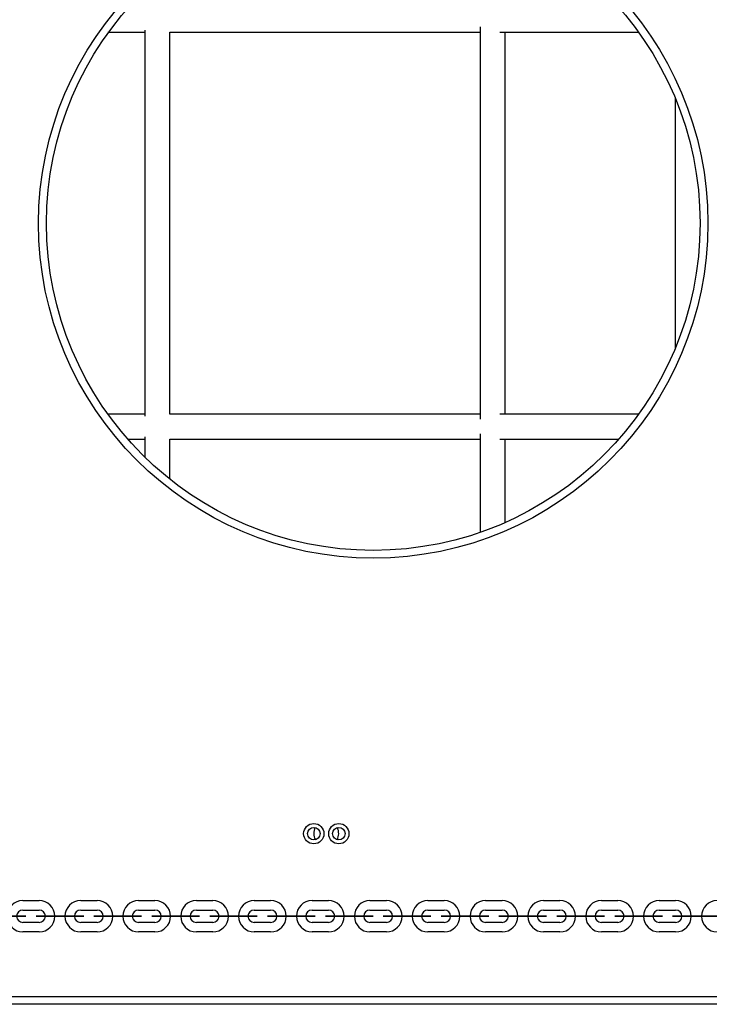
# Model space of a CAD drawing. Units: inches. Extents: x 62 to 237, y -7 to 217.
# Drawn here: x 161 to 165, y 41 to 46 of the extents above; entities that cross this region are included whole.
import ezdxf

# ---------------------------------------------------------------- set-up
doc = ezdxf.new("R2010")
doc.units = ezdxf.units.IN
doc.header["$MEASUREMENT"] = 0
doc.layers.add('Ebene 1', color=7, linetype='Continuous')

# ---------------------------------------------------------------- blocks, each defined once
blk = doc.blocks.new('block 2')
at = {"layer": 'Ebene 1', "color": 179, "lineweight": 25, "true_color": 0x1a171b}
for points in [[(161.8316, 46.3569), (161.8316, 44.3828)], [(163.5476, 46.3724), (163.5476, 44.3673)], [(161.6432, 46.3458), (161.7379, 46.3458), (161.8316, 46.3458)], [(161.9598, 46.3458), (162.8156, 46.3458), (163.5476, 46.3458)], [(161.9601, 44.3938), (161.9601, 46.3458)], [(163.6489, 46.3458), (164.0365, 46.3458), (164.3576, 46.3458)], [(163.6755, 44.3938), (163.6755, 46.3458)], [(164.5453, 46.0093), (164.5453, 44.7297)], [(161.8316, 44.3938), (161.7379, 44.3938), (161.6428, 44.3938)], [(163.5476, 44.3938), (162.8156, 44.3938), (161.9598, 44.3938)], [(164.3583, 44.3938), (164.0368, 44.3938), (163.6489, 44.3938)], [(163.5476, 44.2926), (163.5476, 43.7896)], [(161.7441, 44.266), (161.7882, 44.266), (161.8316, 44.266)], [(161.8316, 44.2771), (161.8316, 44.1737)], [(161.9598, 44.266), (162.8156, 44.266), (163.5476, 44.266)], [(161.9601, 44.0607), (161.9601, 44.266)], [(163.6489, 44.266), (163.9752, 44.266), (164.2566, 44.266)], [(163.6755, 43.8399), (163.6755, 44.266)], [(161.2077, 41.9072), (161.2918, 41.9072)], [(161.504, 41.9072), (161.5881, 41.9072)], [(161.7999, 41.9072), (161.8837, 41.9072)], [(162.0959, 41.9072), (162.1799, 41.9072)], [(162.3918, 41.9072), (162.4759, 41.9072)], [(162.6877, 41.9072), (162.7718, 41.9072)], [(162.984, 41.9072), (163.0681, 41.9072)], [(163.28, 41.9072), (163.364, 41.9072)], [(163.5759, 41.9072), (163.66, 41.9072)], [(163.8718, 41.9072), (163.9562, 41.9072)], [(164.1681, 41.9072), (164.2522, 41.9072)], [(164.464, 41.9072), (164.5478, 41.9072)], [(161.2077, 41.8593), (161.2918, 41.8593)], [(161.3238, 41.8272), (161.3242, 41.8272), (161.3235, 41.8272), (161.3238, 41.8272), (161.3238, 41.8272)], [(161.4399, 41.8272), (161.3559, 41.8272)], [(161.4399, 41.8272), (161.3559, 41.8272)], [(161.3559, 41.8272), (161.4399, 41.8272)], [(161.3559, 41.8272), (161.4399, 41.8272)], [(161.472, 41.8272), (161.4723, 41.8272), (161.4713, 41.8272), (161.472, 41.8272), (161.472, 41.8272)], [(161.504, 41.8593), (161.5881, 41.8593)], [(161.6198, 41.8272), (161.6201, 41.8272), (161.6194, 41.8272), (161.6198, 41.8272), (161.6198, 41.8272)], [(161.7359, 41.8272), (161.6518, 41.8272)], [(161.6518, 41.8272), (161.7359, 41.8272)], [(161.6518, 41.8272), (161.7359, 41.8272)], [(161.7359, 41.8272), (161.6518, 41.8272)], [(161.7999, 41.8593), (161.8837, 41.8593)], [(162.0318, 41.8272), (161.9477, 41.8272)], [(162.0318, 41.8272), (161.9477, 41.8272)], [(161.9477, 41.8272), (162.0318, 41.8272)], [(161.9477, 41.8272), (162.0318, 41.8272)], [(162.0638, 41.8272), (162.0642, 41.8272), (162.0635, 41.8272), (162.0638, 41.8272), (162.0638, 41.8272)], [(162.0959, 41.8593), (162.1799, 41.8593)], [(162.212, 41.8272), (162.2123, 41.8272), (162.2113, 41.8272), (162.212, 41.8272), (162.212, 41.8272)], [(162.3281, 41.8272), (162.244, 41.8272)], [(162.244, 41.8272), (162.3281, 41.8272)], [(162.244, 41.8272), (162.3281, 41.8272)], [(162.3281, 41.8272), (162.244, 41.8272)], [(162.3598, 41.8272), (162.3601, 41.8272), (162.3594, 41.8272), (162.3598, 41.8272), (162.3598, 41.8272)], [(162.3918, 41.8593), (162.4759, 41.8593)], [(162.5399, 41.8272), (162.6237, 41.8272)], [(162.5399, 41.8272), (162.6237, 41.8272)], [(162.6237, 41.8272), (162.5399, 41.8272)], [(162.6237, 41.8272), (162.5399, 41.8272)], [(162.6877, 41.8593), (162.7718, 41.8593)], [(162.8042, 41.8272), (162.8045, 41.8272), (162.8038, 41.8272), (162.8042, 41.8272), (162.8042, 41.8272)], [(162.8359, 41.8272), (162.9199, 41.8272)], [(162.8359, 41.8272), (162.9199, 41.8272)], [(162.9199, 41.8272), (162.8359, 41.8272)], [(162.9199, 41.8272), (162.8359, 41.8272)], [(162.952, 41.8272), (162.9523, 41.8272), (162.9516, 41.8272), (162.952, 41.8272), (162.952, 41.8272)], [(162.984, 41.8593), (163.0681, 41.8593)], [(163.1001, 41.8272), (163.1005, 41.8272), (163.0994, 41.8272), (163.1001, 41.8272), (163.1001, 41.8272)], [(163.1318, 41.8272), (163.2162, 41.8272)], [(163.1318, 41.8272), (163.2162, 41.8272)], [(163.2162, 41.8272), (163.1318, 41.8272)], [(163.2162, 41.8272), (163.1318, 41.8272)], [(163.2479, 41.8272), (163.2483, 41.8272), (163.2476, 41.8272), (163.2479, 41.8272), (163.2479, 41.8272)], [(163.28, 41.8593), (163.364, 41.8593)], [(163.3961, 41.8272), (163.3964, 41.8272), (163.3957, 41.8272), (163.3961, 41.8272), (163.3961, 41.8272)], [(163.5122, 41.8272), (163.4281, 41.8272)], [(163.4281, 41.8272), (163.5122, 41.8272)], [(163.4281, 41.8272), (163.5122, 41.8272)], [(163.5122, 41.8272), (163.4281, 41.8272)], [(163.5442, 41.8272), (163.5445, 41.8272), (163.5439, 41.8272), (163.5442, 41.8272), (163.5442, 41.8272)], [(163.5759, 41.8593), (163.66, 41.8593)], [(163.692, 41.8272), (163.6923, 41.8272), (163.6916, 41.8272), (163.692, 41.8272), (163.692, 41.8272)], [(163.8081, 41.8272), (163.724, 41.8272)], [(163.724, 41.8272), (163.8081, 41.8272)], [(163.724, 41.8272), (163.8081, 41.8272)], [(163.8081, 41.8272), (163.724, 41.8272)], [(163.8401, 41.8272), (163.8405, 41.8272), (163.8394, 41.8272), (163.8401, 41.8272), (163.8401, 41.8272)], [(163.8718, 41.8593), (163.9562, 41.8593)], [(163.9879, 41.8272), (163.9883, 41.8272), (163.9876, 41.8272), (163.9879, 41.8272), (163.9879, 41.8272)], [(164.02, 41.8272), (164.104, 41.8272)], [(164.02, 41.8272), (164.104, 41.8272)], [(164.104, 41.8272), (164.02, 41.8272)], [(164.104, 41.8272), (164.02, 41.8272)], [(164.1361, 41.8272), (164.1364, 41.8272), (164.1357, 41.8272), (164.1361, 41.8272), (164.1361, 41.8272)], [(164.1681, 41.8593), (164.2522, 41.8593)], [(164.4, 41.8272), (164.3159, 41.8272)], [(164.3159, 41.8272), (164.4, 41.8272)], [(164.3159, 41.8272), (164.4, 41.8272)], [(164.4, 41.8272), (164.3159, 41.8272)], [(164.432, 41.8272), (164.4323, 41.8272), (164.4317, 41.8272), (164.432, 41.8272), (164.432, 41.8272)], [(164.464, 41.8593), (164.5478, 41.8593)], [(164.5801, 41.8272), (164.5805, 41.8272), (164.5798, 41.8272), (164.5801, 41.8272), (164.5801, 41.8272)], [(164.6118, 41.8272), (164.6962, 41.8272)], [(164.6962, 41.8272), (164.6118, 41.8272)], [(164.6962, 41.8272), (164.6118, 41.8272)], [(164.6118, 41.8272), (164.6962, 41.8272)], [(161.2918, 41.7956), (161.2077, 41.7956)], [(161.5881, 41.7956), (161.504, 41.7956)], [(161.8837, 41.7956), (161.7999, 41.7956)], [(162.1799, 41.7956), (162.0959, 41.7956)], [(162.4759, 41.7956), (162.3918, 41.7956)], [(162.7718, 41.7956), (162.6877, 41.7956)], [(163.0681, 41.7956), (162.984, 41.7956)], [(163.364, 41.7956), (163.28, 41.7956)], [(163.66, 41.7956), (163.5759, 41.7956)], [(163.9562, 41.7956), (163.8718, 41.7956)], [(164.2522, 41.7956), (164.1681, 41.7956)], [(164.5478, 41.7956), (164.464, 41.7956)], [(161.2918, 41.7473), (161.2077, 41.7473)], [(161.5881, 41.7473), (161.504, 41.7473)], [(161.8837, 41.7473), (161.7999, 41.7473)], [(162.1799, 41.7473), (162.0959, 41.7473)], [(162.4759, 41.7473), (162.3918, 41.7473)], [(162.7718, 41.7473), (162.6877, 41.7473)], [(163.0681, 41.7473), (162.984, 41.7473)], [(163.364, 41.7473), (163.28, 41.7473)], [(163.66, 41.7473), (163.5759, 41.7473)], [(163.9562, 41.7473), (163.8718, 41.7473)], [(164.2522, 41.7473), (164.1681, 41.7473)], [(164.5478, 41.7473), (164.464, 41.7473)], [(158.5585, 41.4176), (165.9127, 41.4176)], [(165.9127, 41.3773), (158.5361, 41.3773)]]:
    blk.add_lwpolyline(points, dxfattribs=at)
for points, knots in [([(161.2883, 45.3695), (161.2883, 44.4249), (162.0559, 43.6576), (163.0006, 43.6576), (163.9455, 43.6576), (164.7128, 44.4249), (164.7128, 45.3695), (164.7128, 46.3141), (163.9455, 47.0814), (163.0006, 47.0814), (162.0614, 47.0814), (161.2883, 46.3086), (161.2883, 45.3695), (161.2883, 45.3695), (161.2883, 45.3695), (161.2883, 45.3695)], [0, 0, 0, 0, 1, 1, 1, 2, 2, 2, 3, 3, 3, 4, 4, 4, 5, 5, 5, 5]), ([(161.3287, 45.3695), (161.3287, 44.4469), (162.078, 43.6972), (163.0006, 43.6972), (163.9232, 43.6972), (164.6728, 44.4469), (164.6728, 45.3695), (164.6728, 46.2921), (163.9232, 47.0414), (163.0006, 47.0414), (162.0831, 47.0414), (161.3287, 46.2869), (161.3287, 45.3695), (161.3287, 45.3695), (161.3287, 45.3695), (161.3287, 45.3695)], [0, 0, 0, 0, 1, 1, 1, 2, 2, 2, 3, 3, 3, 4, 4, 4, 5, 5, 5, 5]), ([(162.6447, 42.2496), (162.6447, 42.2207), (162.6681, 42.1976), (162.6964, 42.1976), (162.7253, 42.1976), (162.7487, 42.2207), (162.7487, 42.2496), (162.7487, 42.2779), (162.7253, 42.3013), (162.6964, 42.3013), (162.6681, 42.3013), (162.6447, 42.2779), (162.6447, 42.2496), (162.6447, 42.2496), (162.6447, 42.2496), (162.6447, 42.2496)], [0, 0, 0, 0, 1, 1, 1, 2, 2, 2, 3, 3, 3, 4, 4, 4, 5, 5, 5, 5]), ([(162.6647, 42.2496), (162.6647, 42.2317), (162.6791, 42.2172), (162.6964, 42.2172), (162.7143, 42.2172), (162.7287, 42.2317), (162.7287, 42.2496), (162.7287, 42.2672), (162.7143, 42.2813), (162.6964, 42.2813), (162.6791, 42.2813), (162.6647, 42.2672), (162.6647, 42.2496), (162.6647, 42.2496), (162.6647, 42.2496), (162.6647, 42.2496)], [0, 0, 0, 0, 1, 1, 1, 2, 2, 2, 3, 3, 3, 4, 4, 4, 5, 5, 5, 5]), ([(162.7728, 42.2496), (162.7728, 42.2207), (162.7959, 42.1976), (162.8245, 42.1976), (162.8535, 42.1976), (162.8765, 42.2207), (162.8765, 42.2496), (162.8765, 42.2779), (162.8535, 42.3013), (162.8245, 42.3013), (162.7959, 42.3013), (162.7728, 42.2779), (162.7728, 42.2496), (162.7728, 42.2496), (162.7728, 42.2496), (162.7728, 42.2496)], [0, 0, 0, 0, 1, 1, 1, 2, 2, 2, 3, 3, 3, 4, 4, 4, 5, 5, 5, 5]), ([(162.7925, 42.2496), (162.7925, 42.2317), (162.8069, 42.2172), (162.8245, 42.2172), (162.8421, 42.2172), (162.8566, 42.2317), (162.8566, 42.2496), (162.8566, 42.2672), (162.8421, 42.2813), (162.8245, 42.2813), (162.8073, 42.2813), (162.7925, 42.2672), (162.7925, 42.2496), (162.7925, 42.2496), (162.7925, 42.2496), (162.7925, 42.2496)], [0, 0, 0, 0, 1, 1, 1, 2, 2, 2, 3, 3, 3, 4, 4, 4, 5, 5, 5, 5]), ([(161.2077, 41.9072), (161.1636, 41.9072), (161.1281, 41.8713), (161.1281, 41.8272), (161.1281, 41.7835), (161.164, 41.7473), (161.2077, 41.7473)], [0, 0, 0, 0, 1, 1, 1, 2, 2, 2, 2]), ([(161.2918, 41.7473), (161.3359, 41.7473), (161.3717, 41.7832), (161.3717, 41.8272), (161.3717, 41.8713), (161.3355, 41.9072), (161.2918, 41.9072)], [0, 0, 0, 0, 1, 1, 1, 2, 2, 2, 2]), ([(161.504, 41.9072), (161.4599, 41.9072), (161.4237, 41.8713), (161.4237, 41.8272), (161.4237, 41.7835), (161.4599, 41.7473), (161.504, 41.7473)], [0, 0, 0, 0, 1, 1, 1, 2, 2, 2, 2]), ([(161.5881, 41.7473), (161.6318, 41.7473), (161.6677, 41.7832), (161.6677, 41.8272), (161.6677, 41.8713), (161.6318, 41.9072), (161.5881, 41.9072)], [0, 0, 0, 0, 1, 1, 1, 2, 2, 2, 2]), ([(161.7999, 41.9072), (161.7558, 41.9072), (161.7197, 41.8713), (161.7197, 41.8272), (161.7197, 41.7835), (161.7558, 41.7473), (161.7999, 41.7473)], [0, 0, 0, 0, 1, 1, 1, 2, 2, 2, 2]), ([(161.8837, 41.7473), (161.9281, 41.7473), (161.9639, 41.7832), (161.9639, 41.8272), (161.9639, 41.8713), (161.9278, 41.9072), (161.8837, 41.9072)], [0, 0, 0, 0, 1, 1, 1, 2, 2, 2, 2]), ([(162.0959, 41.9072), (162.0518, 41.9072), (162.0156, 41.8713), (162.0156, 41.8272), (162.0156, 41.7835), (162.0521, 41.7473), (162.0959, 41.7473)], [0, 0, 0, 0, 1, 1, 1, 2, 2, 2, 2]), ([(162.1799, 41.7473), (162.224, 41.7473), (162.2599, 41.7832), (162.2599, 41.8272), (162.2599, 41.8713), (162.2237, 41.9072), (162.1799, 41.9072)], [0, 0, 0, 0, 1, 1, 1, 2, 2, 2, 2]), ([(162.3918, 41.9072), (162.3477, 41.9072), (162.3119, 41.8713), (162.3119, 41.8272), (162.3119, 41.7835), (162.3481, 41.7473), (162.3918, 41.7473)], [0, 0, 0, 0, 1, 1, 1, 2, 2, 2, 2]), ([(162.4759, 41.7473), (162.52, 41.7473), (162.5558, 41.7832), (162.5558, 41.8272), (162.5558, 41.8713), (162.52, 41.9072), (162.4759, 41.9072)], [0, 0, 0, 0, 1, 1, 1, 2, 2, 2, 2]), ([(162.6877, 41.9072), (162.6436, 41.9072), (162.6078, 41.8713), (162.6078, 41.8272), (162.6078, 41.7835), (162.644, 41.7473), (162.6877, 41.7473)], [0, 0, 0, 0, 1, 1, 1, 2, 2, 2, 2]), ([(162.7718, 41.7473), (162.8159, 41.7473), (162.8517, 41.7832), (162.8517, 41.8272), (162.8517, 41.8713), (162.8156, 41.9072), (162.7718, 41.9072)], [0, 0, 0, 0, 1, 1, 1, 2, 2, 2, 2]), ([(162.984, 41.9072), (162.9399, 41.9072), (162.9041, 41.8713), (162.9041, 41.8272), (162.9041, 41.7835), (162.9399, 41.7473), (162.984, 41.7473)], [0, 0, 0, 0, 1, 1, 1, 2, 2, 2, 2]), ([(163.0681, 41.7473), (163.1122, 41.7473), (163.148, 41.7832), (163.148, 41.8272), (163.148, 41.8713), (163.1118, 41.9072), (163.0681, 41.9072)], [0, 0, 0, 0, 1, 1, 1, 2, 2, 2, 2]), ([(163.28, 41.9072), (163.2359, 41.9072), (163.2, 41.8713), (163.2, 41.8272), (163.2, 41.7835), (163.2362, 41.7473), (163.28, 41.7473)], [0, 0, 0, 0, 1, 1, 1, 2, 2, 2, 2]), ([(163.364, 41.7473), (163.4081, 41.7473), (163.4439, 41.7832), (163.4439, 41.8272), (163.4439, 41.8713), (163.4081, 41.9072), (163.364, 41.9072)], [0, 0, 0, 0, 1, 1, 1, 2, 2, 2, 2]), ([(163.5759, 41.9072), (163.5318, 41.9072), (163.496, 41.8713), (163.496, 41.8272), (163.496, 41.7835), (163.5321, 41.7473), (163.5759, 41.7473)], [0, 0, 0, 0, 1, 1, 1, 2, 2, 2, 2]), ([(163.66, 41.7473), (163.704, 41.7473), (163.7399, 41.7832), (163.7399, 41.8272), (163.7399, 41.8713), (163.7037, 41.9072), (163.66, 41.9072)], [0, 0, 0, 0, 1, 1, 1, 2, 2, 2, 2]), ([(163.8718, 41.9072), (163.8281, 41.9072), (163.7922, 41.8713), (163.7922, 41.8272), (163.7922, 41.7835), (163.8284, 41.7473), (163.8718, 41.7473)], [0, 0, 0, 0, 1, 1, 1, 2, 2, 2, 2]), ([(163.9562, 41.7473), (164, 41.7473), (164.0358, 41.7832), (164.0358, 41.8272), (164.0358, 41.8713), (163.9996, 41.9072), (163.9562, 41.9072)], [0, 0, 0, 0, 1, 1, 1, 2, 2, 2, 2]), ([(164.1681, 41.9072), (164.124, 41.9072), (164.0878, 41.8713), (164.0878, 41.8272), (164.0878, 41.7835), (164.124, 41.7473), (164.1681, 41.7473)], [0, 0, 0, 0, 1, 1, 1, 2, 2, 2, 2]), ([(164.2522, 41.7473), (164.2963, 41.7473), (164.3321, 41.7832), (164.3321, 41.8272), (164.3321, 41.8713), (164.2959, 41.9072), (164.2522, 41.9072)], [0, 0, 0, 0, 1, 1, 1, 2, 2, 2, 2]), ([(164.464, 41.9072), (164.4199, 41.9072), (164.3841, 41.8713), (164.3841, 41.8272), (164.3841, 41.7835), (164.4199, 41.7473), (164.464, 41.7473)], [0, 0, 0, 0, 1, 1, 1, 2, 2, 2, 2]), ([(164.5478, 41.7473), (164.5922, 41.7473), (164.628, 41.7832), (164.628, 41.8272), (164.628, 41.8713), (164.5918, 41.9072), (164.5478, 41.9072)], [0, 0, 0, 0, 1, 1, 1, 2, 2, 2, 2]), ([(164.76, 41.9072), (164.7159, 41.9072), (164.68, 41.8713), (164.68, 41.8272), (164.68, 41.7835), (164.7162, 41.7473), (164.76, 41.7473)], [0, 0, 0, 0, 1, 1, 1, 2, 2, 2, 2]), ([(161.1437, 41.8272), (161.1437, 41.8272), (161.2239, 41.8272), (161.2239, 41.8272), (161.2239, 41.8272), (161.1437, 41.8272), (161.1437, 41.8272), (161.1437, 41.8272), (161.1437, 41.8272), (161.1437, 41.8272)], [0, 0, 0, 0, 1, 1, 1, 2, 2, 2, 3, 3, 3, 3]), ([(161.2077, 41.8593), (161.1902, 41.8593), (161.176, 41.8452), (161.176, 41.8272), (161.176, 41.81), (161.1902, 41.7956), (161.2077, 41.7956)], [0, 0, 0, 0, 1, 1, 1, 2, 2, 2, 2]), ([(161.3559, 41.8272), (161.3559, 41.8272), (161.2759, 41.8272), (161.2759, 41.8272), (161.2759, 41.8272), (161.3559, 41.8272), (161.3559, 41.8272), (161.3559, 41.8272), (161.3559, 41.8272), (161.3559, 41.8272)], [0, 0, 0, 0, 1, 1, 1, 2, 2, 2, 3, 3, 3, 3]), ([(161.2918, 41.7956), (161.3094, 41.7956), (161.3238, 41.8097), (161.3238, 41.8272), (161.3238, 41.8448), (161.3094, 41.8593), (161.2918, 41.8593)], [0, 0, 0, 0, 1, 1, 1, 2, 2, 2, 2]), ([(161.3238, 41.8269), (161.3242, 41.8269), (161.3245, 41.8269), (161.3245, 41.8272), (161.3245, 41.8276), (161.3242, 41.8276), (161.3238, 41.8276), (161.3235, 41.8276), (161.3235, 41.8276), (161.3235, 41.8272), (161.3235, 41.8269), (161.3235, 41.8269), (161.3238, 41.8269), (161.3238, 41.8269), (161.3238, 41.8269), (161.3238, 41.8269)], [0, 0, 0, 0, 1, 1, 1, 2, 2, 2, 3, 3, 3, 4, 4, 4, 5, 5, 5, 5]), ([(161.3559, 41.8272), (161.3559, 41.8272), (161.3238, 41.8272), (161.3238, 41.8272), (161.3238, 41.8272), (161.3559, 41.8272), (161.3559, 41.8272), (161.3559, 41.8272), (161.3559, 41.8272), (161.3559, 41.8272)], [0, 0, 0, 0, 1, 1, 1, 2, 2, 2, 3, 3, 3, 3]), ([(161.4399, 41.8272), (161.4399, 41.8272), (161.5199, 41.8272), (161.5199, 41.8272), (161.5199, 41.8272), (161.4399, 41.8272), (161.4399, 41.8272), (161.4399, 41.8272), (161.4399, 41.8272), (161.4399, 41.8272)], [0, 0, 0, 0, 1, 1, 1, 2, 2, 2, 3, 3, 3, 3]), ([(161.4399, 41.8272), (161.4399, 41.8272), (161.472, 41.8272), (161.472, 41.8272), (161.472, 41.8272), (161.4399, 41.8272), (161.4399, 41.8272), (161.4399, 41.8272), (161.4399, 41.8272), (161.4399, 41.8272)], [0, 0, 0, 0, 1, 1, 1, 2, 2, 2, 3, 3, 3, 3]), ([(161.472, 41.8269), (161.472, 41.8269), (161.4723, 41.8269), (161.4723, 41.8272), (161.4723, 41.8276), (161.472, 41.8276), (161.472, 41.8276), (161.4716, 41.8276), (161.4713, 41.8276), (161.4713, 41.8272), (161.4713, 41.8269), (161.4716, 41.8269), (161.472, 41.8269), (161.472, 41.8269), (161.472, 41.8269), (161.472, 41.8269)], [0, 0, 0, 0, 1, 1, 1, 2, 2, 2, 3, 3, 3, 4, 4, 4, 5, 5, 5, 5]), ([(161.504, 41.8593), (161.4861, 41.8593), (161.472, 41.8452), (161.472, 41.8272), (161.472, 41.81), (161.4864, 41.7956), (161.504, 41.7956)], [0, 0, 0, 0, 1, 1, 1, 2, 2, 2, 2]), ([(161.6518, 41.8272), (161.6518, 41.8272), (161.5719, 41.8272), (161.5719, 41.8272), (161.5719, 41.8272), (161.6518, 41.8272), (161.6518, 41.8272), (161.6518, 41.8272), (161.6518, 41.8272), (161.6518, 41.8272)], [0, 0, 0, 0, 1, 1, 1, 2, 2, 2, 3, 3, 3, 3]), ([(161.5881, 41.7956), (161.6056, 41.7956), (161.6198, 41.8097), (161.6198, 41.8272), (161.6198, 41.8448), (161.6056, 41.8593), (161.5881, 41.8593)], [0, 0, 0, 0, 1, 1, 1, 2, 2, 2, 2]), ([(161.6198, 41.8269), (161.6201, 41.8269), (161.6201, 41.8269), (161.6201, 41.8272), (161.6201, 41.8276), (161.6201, 41.8276), (161.6198, 41.8276), (161.6194, 41.8276), (161.6194, 41.8276), (161.6194, 41.8272), (161.6194, 41.8269), (161.6194, 41.8269), (161.6198, 41.8269), (161.6198, 41.8269), (161.6198, 41.8269), (161.6198, 41.8269)], [0, 0, 0, 0, 1, 1, 1, 2, 2, 2, 3, 3, 3, 4, 4, 4, 5, 5, 5, 5]), ([(161.6518, 41.8272), (161.6518, 41.8272), (161.6198, 41.8272), (161.6198, 41.8272), (161.6198, 41.8272), (161.6518, 41.8272), (161.6518, 41.8272), (161.6518, 41.8272), (161.6518, 41.8272), (161.6518, 41.8272)], [0, 0, 0, 0, 1, 1, 1, 2, 2, 2, 3, 3, 3, 3]), ([(161.7359, 41.8272), (161.7359, 41.8272), (161.8158, 41.8272), (161.8158, 41.8272), (161.8158, 41.8272), (161.7359, 41.8272), (161.7359, 41.8272), (161.7359, 41.8272), (161.7359, 41.8272), (161.7359, 41.8272)], [0, 0, 0, 0, 1, 1, 1, 2, 2, 2, 3, 3, 3, 3]), ([(161.7359, 41.8272), (161.7359, 41.8272), (161.7676, 41.8272), (161.7676, 41.8272), (161.7676, 41.8272), (161.7359, 41.8272), (161.7359, 41.8272), (161.7359, 41.8272), (161.7359, 41.8272), (161.7359, 41.8272)], [0, 0, 0, 0, 1, 1, 1, 2, 2, 2, 3, 3, 3, 3]), ([(161.7999, 41.8593), (161.782, 41.8593), (161.7676, 41.8452), (161.7676, 41.8272), (161.7676, 41.81), (161.7824, 41.7956), (161.7999, 41.7956)], [0, 0, 0, 0, 1, 1, 1, 2, 2, 2, 2]), ([(161.7676, 41.8269), (161.7679, 41.8269), (161.7682, 41.8269), (161.7682, 41.8272), (161.7682, 41.8276), (161.7679, 41.8276), (161.7676, 41.8276), (161.7676, 41.8276), (161.7676, 41.8276), (161.7676, 41.8272), (161.7676, 41.8269), (161.7676, 41.8269), (161.7676, 41.8269), (161.7676, 41.8269), (161.7676, 41.8269), (161.7676, 41.8269)], [0, 0, 0, 0, 1, 1, 1, 2, 2, 2, 3, 3, 3, 4, 4, 4, 5, 5, 5, 5]), ([(161.7676, 41.8272), (161.7676, 41.8272), (161.7682, 41.8272), (161.7682, 41.8272), (161.7682, 41.8272), (161.7676, 41.8272), (161.7676, 41.8272), (161.7676, 41.8272), (161.7676, 41.8272), (161.7676, 41.8272), (161.7676, 41.8272), (161.7676, 41.8272), (161.7676, 41.8272)], [0, 0, 0, 0, 1, 1, 1, 2, 2, 2, 3, 3, 3, 4, 4, 4, 4]), ([(161.9477, 41.8272), (161.9477, 41.8272), (161.8682, 41.8272), (161.8682, 41.8272), (161.8682, 41.8272), (161.9477, 41.8272), (161.9477, 41.8272), (161.9477, 41.8272), (161.9477, 41.8272), (161.9477, 41.8272)], [0, 0, 0, 0, 1, 1, 1, 2, 2, 2, 3, 3, 3, 3]), ([(161.8837, 41.7956), (161.9016, 41.7956), (161.9157, 41.8097), (161.9157, 41.8272), (161.9157, 41.8448), (161.9016, 41.8593), (161.8837, 41.8593)], [0, 0, 0, 0, 1, 1, 1, 2, 2, 2, 2]), ([(161.9157, 41.8269), (161.916, 41.8269), (161.916, 41.8269), (161.916, 41.8272), (161.916, 41.8276), (161.916, 41.8276), (161.9157, 41.8276), (161.9157, 41.8276), (161.9154, 41.8276), (161.9154, 41.8272), (161.9154, 41.8269), (161.9157, 41.8269), (161.9157, 41.8269), (161.9157, 41.8269), (161.9157, 41.8269), (161.9157, 41.8269)], [0, 0, 0, 0, 1, 1, 1, 2, 2, 2, 3, 3, 3, 4, 4, 4, 5, 5, 5, 5]), ([(161.9477, 41.8272), (161.9477, 41.8272), (161.9157, 41.8272), (161.9157, 41.8272), (161.9157, 41.8272), (161.9477, 41.8272), (161.9477, 41.8272), (161.9477, 41.8272), (161.9477, 41.8272), (161.9477, 41.8272)], [0, 0, 0, 0, 1, 1, 1, 2, 2, 2, 3, 3, 3, 3]), ([(161.9157, 41.8272), (161.9157, 41.8272), (161.916, 41.8272), (161.916, 41.8272), (161.916, 41.8272), (161.9157, 41.8272), (161.9157, 41.8272), (161.9157, 41.8272), (161.9157, 41.8272), (161.9157, 41.8272), (161.9157, 41.8272), (161.9157, 41.8272), (161.9157, 41.8272)], [0, 0, 0, 0, 1, 1, 1, 2, 2, 2, 3, 3, 3, 4, 4, 4, 4]), ([(162.0318, 41.8272), (162.0318, 41.8272), (162.0638, 41.8272), (162.0638, 41.8272), (162.0638, 41.8272), (162.0318, 41.8272), (162.0318, 41.8272), (162.0318, 41.8272), (162.0318, 41.8272), (162.0318, 41.8272)], [0, 0, 0, 0, 1, 1, 1, 2, 2, 2, 3, 3, 3, 3]), ([(162.0318, 41.8272), (162.0318, 41.8272), (162.1117, 41.8272), (162.1117, 41.8272), (162.1117, 41.8272), (162.0318, 41.8272), (162.0318, 41.8272), (162.0318, 41.8272), (162.0318, 41.8272), (162.0318, 41.8272)], [0, 0, 0, 0, 1, 1, 1, 2, 2, 2, 3, 3, 3, 3]), ([(162.0638, 41.8269), (162.0642, 41.8269), (162.0645, 41.8269), (162.0645, 41.8272), (162.0645, 41.8276), (162.0642, 41.8276), (162.0638, 41.8276), (162.0635, 41.8276), (162.0635, 41.8276), (162.0635, 41.8272), (162.0635, 41.8269), (162.0635, 41.8269), (162.0638, 41.8269), (162.0638, 41.8269), (162.0638, 41.8269), (162.0638, 41.8269)], [0, 0, 0, 0, 1, 1, 1, 2, 2, 2, 3, 3, 3, 4, 4, 4, 5, 5, 5, 5]), ([(162.0959, 41.8593), (162.0783, 41.8593), (162.0638, 41.8452), (162.0638, 41.8272), (162.0638, 41.81), (162.0783, 41.7956), (162.0959, 41.7956)], [0, 0, 0, 0, 1, 1, 1, 2, 2, 2, 2]), ([(162.244, 41.8272), (162.244, 41.8272), (162.1641, 41.8272), (162.1641, 41.8272), (162.1641, 41.8272), (162.244, 41.8272), (162.244, 41.8272), (162.244, 41.8272), (162.244, 41.8272), (162.244, 41.8272)], [0, 0, 0, 0, 1, 1, 1, 2, 2, 2, 3, 3, 3, 3]), ([(162.1799, 41.7956), (162.1975, 41.7956), (162.212, 41.8097), (162.212, 41.8272), (162.212, 41.8448), (162.1972, 41.8593), (162.1799, 41.8593)], [0, 0, 0, 0, 1, 1, 1, 2, 2, 2, 2]), ([(162.212, 41.8269), (162.212, 41.8269), (162.2123, 41.8269), (162.2123, 41.8272), (162.2123, 41.8276), (162.212, 41.8276), (162.212, 41.8276), (162.2116, 41.8276), (162.2113, 41.8276), (162.2113, 41.8272), (162.2113, 41.8269), (162.2116, 41.8269), (162.212, 41.8269), (162.212, 41.8269), (162.212, 41.8269), (162.212, 41.8269)], [0, 0, 0, 0, 1, 1, 1, 2, 2, 2, 3, 3, 3, 4, 4, 4, 5, 5, 5, 5]), ([(162.244, 41.8272), (162.244, 41.8272), (162.212, 41.8272), (162.212, 41.8272), (162.212, 41.8272), (162.244, 41.8272), (162.244, 41.8272), (162.244, 41.8272), (162.244, 41.8272), (162.244, 41.8272)], [0, 0, 0, 0, 1, 1, 1, 2, 2, 2, 3, 3, 3, 3]), ([(162.3281, 41.8272), (162.3281, 41.8272), (162.3598, 41.8272), (162.3598, 41.8272), (162.3598, 41.8272), (162.3281, 41.8272), (162.3281, 41.8272), (162.3281, 41.8272), (162.3281, 41.8272), (162.3281, 41.8272)], [0, 0, 0, 0, 1, 1, 1, 2, 2, 2, 3, 3, 3, 3]), ([(162.3281, 41.8272), (162.3281, 41.8272), (162.4077, 41.8272), (162.4077, 41.8272), (162.4077, 41.8272), (162.3281, 41.8272), (162.3281, 41.8272), (162.3281, 41.8272), (162.3281, 41.8272), (162.3281, 41.8272)], [0, 0, 0, 0, 1, 1, 1, 2, 2, 2, 3, 3, 3, 3]), ([(162.3598, 41.8269), (162.3601, 41.8269), (162.3601, 41.8269), (162.3601, 41.8272), (162.3601, 41.8276), (162.3601, 41.8276), (162.3598, 41.8276), (162.3594, 41.8276), (162.3594, 41.8276), (162.3594, 41.8272), (162.3594, 41.8269), (162.3594, 41.8269), (162.3598, 41.8269), (162.3598, 41.8269), (162.3598, 41.8269), (162.3598, 41.8269)], [0, 0, 0, 0, 1, 1, 1, 2, 2, 2, 3, 3, 3, 4, 4, 4, 5, 5, 5, 5]), ([(162.3918, 41.8593), (162.3742, 41.8593), (162.3598, 41.8452), (162.3598, 41.8272), (162.3598, 41.81), (162.3742, 41.7956), (162.3918, 41.7956)], [0, 0, 0, 0, 1, 1, 1, 2, 2, 2, 2]), ([(162.5399, 41.8272), (162.5399, 41.8272), (162.4597, 41.8272), (162.4597, 41.8272), (162.4597, 41.8272), (162.5399, 41.8272), (162.5399, 41.8272), (162.5399, 41.8272), (162.5399, 41.8272), (162.5399, 41.8272)], [0, 0, 0, 0, 1, 1, 1, 2, 2, 2, 3, 3, 3, 3]), ([(162.4759, 41.7956), (162.4938, 41.7956), (162.5076, 41.8097), (162.5076, 41.8272), (162.5076, 41.8448), (162.4934, 41.8593), (162.4759, 41.8593)], [0, 0, 0, 0, 1, 1, 1, 2, 2, 2, 2]), ([(162.5076, 41.8269), (162.5079, 41.8269), (162.5083, 41.8269), (162.5083, 41.8272), (162.5083, 41.8276), (162.5079, 41.8276), (162.5076, 41.8276), (162.5076, 41.8276), (162.5076, 41.8276), (162.5076, 41.8272), (162.5076, 41.8269), (162.5076, 41.8269), (162.5076, 41.8269), (162.5076, 41.8269), (162.5076, 41.8269), (162.5076, 41.8269)], [0, 0, 0, 0, 1, 1, 1, 2, 2, 2, 3, 3, 3, 4, 4, 4, 5, 5, 5, 5]), ([(162.5076, 41.8272), (162.5076, 41.8272), (162.5083, 41.8272), (162.5083, 41.8272), (162.5083, 41.8272), (162.5076, 41.8272), (162.5076, 41.8272), (162.5076, 41.8272), (162.5076, 41.8272), (162.5076, 41.8272), (162.5076, 41.8272), (162.5076, 41.8272), (162.5076, 41.8272)], [0, 0, 0, 0, 1, 1, 1, 2, 2, 2, 3, 3, 3, 4, 4, 4, 4]), ([(162.5399, 41.8272), (162.5399, 41.8272), (162.5076, 41.8272), (162.5076, 41.8272), (162.5076, 41.8272), (162.5399, 41.8272), (162.5399, 41.8272), (162.5399, 41.8272), (162.5399, 41.8272), (162.5399, 41.8272)], [0, 0, 0, 0, 1, 1, 1, 2, 2, 2, 3, 3, 3, 3]), ([(162.6237, 41.8272), (162.6237, 41.8272), (162.7039, 41.8272), (162.7039, 41.8272), (162.7039, 41.8272), (162.6237, 41.8272), (162.6237, 41.8272), (162.6237, 41.8272), (162.6237, 41.8272), (162.6237, 41.8272)], [0, 0, 0, 0, 1, 1, 1, 2, 2, 2, 3, 3, 3, 3]), ([(162.6237, 41.8272), (162.6237, 41.8272), (162.6557, 41.8272), (162.6557, 41.8272), (162.6557, 41.8272), (162.6237, 41.8272), (162.6237, 41.8272), (162.6237, 41.8272), (162.6237, 41.8272), (162.6237, 41.8272)], [0, 0, 0, 0, 1, 1, 1, 2, 2, 2, 3, 3, 3, 3]), ([(162.6557, 41.8269), (162.656, 41.8269), (162.656, 41.8269), (162.656, 41.8272), (162.656, 41.8276), (162.656, 41.8276), (162.6557, 41.8276), (162.6557, 41.8276), (162.6554, 41.8276), (162.6554, 41.8272), (162.6554, 41.8269), (162.6557, 41.8269), (162.6557, 41.8269), (162.6557, 41.8269), (162.6557, 41.8269), (162.6557, 41.8269)], [0, 0, 0, 0, 1, 1, 1, 2, 2, 2, 3, 3, 3, 4, 4, 4, 5, 5, 5, 5]), ([(162.6877, 41.8593), (162.6702, 41.8593), (162.6557, 41.8452), (162.6557, 41.8272), (162.6557, 41.81), (162.6702, 41.7956), (162.6877, 41.7956)], [0, 0, 0, 0, 1, 1, 1, 2, 2, 2, 2]), ([(162.6557, 41.8272), (162.6557, 41.8272), (162.656, 41.8272), (162.656, 41.8272), (162.656, 41.8272), (162.6557, 41.8272), (162.6557, 41.8272), (162.6557, 41.8272), (162.6557, 41.8272), (162.6557, 41.8272), (162.6557, 41.8272), (162.6557, 41.8272), (162.6557, 41.8272)], [0, 0, 0, 0, 1, 1, 1, 2, 2, 2, 3, 3, 3, 4, 4, 4, 4]), ([(162.8359, 41.8272), (162.8359, 41.8272), (162.756, 41.8272), (162.756, 41.8272), (162.756, 41.8272), (162.8359, 41.8272), (162.8359, 41.8272), (162.8359, 41.8272), (162.8359, 41.8272), (162.8359, 41.8272)], [0, 0, 0, 0, 1, 1, 1, 2, 2, 2, 3, 3, 3, 3]), ([(162.7718, 41.7956), (162.7894, 41.7956), (162.8038, 41.8097), (162.8038, 41.8272), (162.8038, 41.8448), (162.7894, 41.8593), (162.7718, 41.8593)], [0, 0, 0, 0, 1, 1, 1, 2, 2, 2, 2]), ([(162.8038, 41.8269), (162.8042, 41.8269), (162.8045, 41.8269), (162.8045, 41.8272), (162.8045, 41.8276), (162.8042, 41.8276), (162.8038, 41.8276), (162.8035, 41.8276), (162.8035, 41.8276), (162.8035, 41.8272), (162.8035, 41.8269), (162.8035, 41.8269), (162.8038, 41.8269), (162.8038, 41.8269), (162.8038, 41.8269), (162.8038, 41.8269)], [0, 0, 0, 0, 1, 1, 1, 2, 2, 2, 3, 3, 3, 4, 4, 4, 5, 5, 5, 5]), ([(162.8359, 41.8272), (162.8359, 41.8272), (162.8042, 41.8272), (162.8042, 41.8272), (162.8042, 41.8272), (162.8359, 41.8272), (162.8359, 41.8272), (162.8359, 41.8272), (162.8359, 41.8272), (162.8359, 41.8272)], [0, 0, 0, 0, 1, 1, 1, 2, 2, 2, 3, 3, 3, 3]), ([(162.9199, 41.8272), (162.9199, 41.8272), (162.9999, 41.8272), (162.9999, 41.8272), (162.9999, 41.8272), (162.9199, 41.8272), (162.9199, 41.8272), (162.9199, 41.8272), (162.9199, 41.8272), (162.9199, 41.8272)], [0, 0, 0, 0, 1, 1, 1, 2, 2, 2, 3, 3, 3, 3]), ([(162.9199, 41.8272), (162.9199, 41.8272), (162.952, 41.8272), (162.952, 41.8272), (162.952, 41.8272), (162.9199, 41.8272), (162.9199, 41.8272), (162.9199, 41.8272), (162.9199, 41.8272), (162.9199, 41.8272)], [0, 0, 0, 0, 1, 1, 1, 2, 2, 2, 3, 3, 3, 3]), ([(162.952, 41.8269), (162.9523, 41.8269), (162.9523, 41.8269), (162.9523, 41.8272), (162.9523, 41.8276), (162.9523, 41.8276), (162.952, 41.8276), (162.9516, 41.8276), (162.9516, 41.8276), (162.9516, 41.8272), (162.9516, 41.8269), (162.9516, 41.8269), (162.952, 41.8269), (162.952, 41.8269), (162.952, 41.8269), (162.952, 41.8269)], [0, 0, 0, 0, 1, 1, 1, 2, 2, 2, 3, 3, 3, 4, 4, 4, 5, 5, 5, 5]), ([(162.984, 41.8593), (162.9665, 41.8593), (162.952, 41.8452), (162.952, 41.8272), (162.952, 41.81), (162.9665, 41.7956), (162.984, 41.7956)], [0, 0, 0, 0, 1, 1, 1, 2, 2, 2, 2]), ([(163.1318, 41.8272), (163.1318, 41.8272), (163.0522, 41.8272), (163.0522, 41.8272), (163.0522, 41.8272), (163.1318, 41.8272), (163.1318, 41.8272), (163.1318, 41.8272), (163.1318, 41.8272), (163.1318, 41.8272)], [0, 0, 0, 0, 1, 1, 1, 2, 2, 2, 3, 3, 3, 3]), ([(163.0681, 41.7956), (163.0857, 41.7956), (163.1001, 41.8097), (163.1001, 41.8272), (163.1001, 41.8448), (163.0853, 41.8593), (163.0681, 41.8593)], [0, 0, 0, 0, 1, 1, 1, 2, 2, 2, 2]), ([(163.1001, 41.8269), (163.1001, 41.8269), (163.1005, 41.8269), (163.1005, 41.8272), (163.1005, 41.8276), (163.1001, 41.8276), (163.1001, 41.8276), (163.0998, 41.8276), (163.0994, 41.8276), (163.0994, 41.8272), (163.0994, 41.8269), (163.0998, 41.8269), (163.1001, 41.8269), (163.1001, 41.8269), (163.1001, 41.8269), (163.1001, 41.8269)], [0, 0, 0, 0, 1, 1, 1, 2, 2, 2, 3, 3, 3, 4, 4, 4, 5, 5, 5, 5]), ([(163.1318, 41.8272), (163.1318, 41.8272), (163.1001, 41.8272), (163.1001, 41.8272), (163.1001, 41.8272), (163.1318, 41.8272), (163.1318, 41.8272), (163.1318, 41.8272), (163.1318, 41.8272), (163.1318, 41.8272)], [0, 0, 0, 0, 1, 1, 1, 2, 2, 2, 3, 3, 3, 3]), ([(163.2162, 41.8272), (163.2162, 41.8272), (163.2961, 41.8272), (163.2961, 41.8272), (163.2961, 41.8272), (163.2162, 41.8272), (163.2162, 41.8272), (163.2162, 41.8272), (163.2162, 41.8272), (163.2162, 41.8272)], [0, 0, 0, 0, 1, 1, 1, 2, 2, 2, 3, 3, 3, 3]), ([(163.2162, 41.8272), (163.2162, 41.8272), (163.2479, 41.8272), (163.2479, 41.8272), (163.2479, 41.8272), (163.2162, 41.8272), (163.2162, 41.8272), (163.2162, 41.8272), (163.2162, 41.8272), (163.2162, 41.8272)], [0, 0, 0, 0, 1, 1, 1, 2, 2, 2, 3, 3, 3, 3]), ([(163.2479, 41.8269), (163.2483, 41.8269), (163.2486, 41.8269), (163.2486, 41.8272), (163.2486, 41.8276), (163.2483, 41.8276), (163.2479, 41.8276), (163.2476, 41.8276), (163.2476, 41.8276), (163.2476, 41.8272), (163.2476, 41.8269), (163.2476, 41.8269), (163.2479, 41.8269), (163.2479, 41.8269), (163.2479, 41.8269), (163.2479, 41.8269)], [0, 0, 0, 0, 1, 1, 1, 2, 2, 2, 3, 3, 3, 4, 4, 4, 5, 5, 5, 5]), ([(163.28, 41.8593), (163.2624, 41.8593), (163.2479, 41.8452), (163.2479, 41.8272), (163.2479, 41.81), (163.2624, 41.7956), (163.28, 41.7956)], [0, 0, 0, 0, 1, 1, 1, 2, 2, 2, 2]), ([(163.4281, 41.8272), (163.4281, 41.8272), (163.3478, 41.8272), (163.3478, 41.8272), (163.3478, 41.8272), (163.4281, 41.8272), (163.4281, 41.8272), (163.4281, 41.8272), (163.4281, 41.8272), (163.4281, 41.8272)], [0, 0, 0, 0, 1, 1, 1, 2, 2, 2, 3, 3, 3, 3]), ([(163.364, 41.7956), (163.3819, 41.7956), (163.3961, 41.8097), (163.3961, 41.8272), (163.3961, 41.8448), (163.3816, 41.8593), (163.364, 41.8593)], [0, 0, 0, 0, 1, 1, 1, 2, 2, 2, 2]), ([(163.3961, 41.8269), (163.3961, 41.8269), (163.3964, 41.8269), (163.3964, 41.8272), (163.3964, 41.8276), (163.3961, 41.8276), (163.3961, 41.8276), (163.3957, 41.8276), (163.3957, 41.8276), (163.3957, 41.8272), (163.3957, 41.8269), (163.3957, 41.8269), (163.3961, 41.8269), (163.3961, 41.8269), (163.3961, 41.8269), (163.3961, 41.8269)], [0, 0, 0, 0, 1, 1, 1, 2, 2, 2, 3, 3, 3, 4, 4, 4, 5, 5, 5, 5]), ([(163.4281, 41.8272), (163.4281, 41.8272), (163.3961, 41.8272), (163.3961, 41.8272), (163.3961, 41.8272), (163.4281, 41.8272), (163.4281, 41.8272), (163.4281, 41.8272), (163.4281, 41.8272), (163.4281, 41.8272)], [0, 0, 0, 0, 1, 1, 1, 2, 2, 2, 3, 3, 3, 3]), ([(163.5122, 41.8272), (163.5122, 41.8272), (163.5921, 41.8272), (163.5921, 41.8272), (163.5921, 41.8272), (163.5122, 41.8272), (163.5122, 41.8272), (163.5122, 41.8272), (163.5122, 41.8272), (163.5122, 41.8272)], [0, 0, 0, 0, 1, 1, 1, 2, 2, 2, 3, 3, 3, 3]), ([(163.5122, 41.8272), (163.5122, 41.8272), (163.5442, 41.8272), (163.5442, 41.8272), (163.5442, 41.8272), (163.5122, 41.8272), (163.5122, 41.8272), (163.5122, 41.8272), (163.5122, 41.8272), (163.5122, 41.8272)], [0, 0, 0, 0, 1, 1, 1, 2, 2, 2, 3, 3, 3, 3]), ([(163.5442, 41.8269), (163.5445, 41.8269), (163.5445, 41.8269), (163.5445, 41.8272), (163.5445, 41.8276), (163.5445, 41.8276), (163.5442, 41.8276), (163.5439, 41.8276), (163.5435, 41.8276), (163.5435, 41.8272), (163.5435, 41.8269), (163.5439, 41.8269), (163.5442, 41.8269), (163.5442, 41.8269), (163.5442, 41.8269), (163.5442, 41.8269)], [0, 0, 0, 0, 1, 1, 1, 2, 2, 2, 3, 3, 3, 4, 4, 4, 5, 5, 5, 5]), ([(163.5759, 41.8593), (163.5583, 41.8593), (163.5442, 41.8452), (163.5442, 41.8272), (163.5442, 41.81), (163.5583, 41.7956), (163.5759, 41.7956)], [0, 0, 0, 0, 1, 1, 1, 2, 2, 2, 2]), ([(163.724, 41.8272), (163.724, 41.8272), (163.6441, 41.8272), (163.6441, 41.8272), (163.6441, 41.8272), (163.724, 41.8272), (163.724, 41.8272), (163.724, 41.8272), (163.724, 41.8272), (163.724, 41.8272)], [0, 0, 0, 0, 1, 1, 1, 2, 2, 2, 3, 3, 3, 3]), ([(163.66, 41.7956), (163.6775, 41.7956), (163.692, 41.8097), (163.692, 41.8272), (163.692, 41.8448), (163.6775, 41.8593), (163.66, 41.8593)], [0, 0, 0, 0, 1, 1, 1, 2, 2, 2, 2]), ([(163.692, 41.8269), (163.6923, 41.8269), (163.6923, 41.8269), (163.6923, 41.8272), (163.6923, 41.8276), (163.6923, 41.8276), (163.692, 41.8276), (163.6916, 41.8276), (163.6916, 41.8276), (163.6916, 41.8272), (163.6916, 41.8269), (163.6916, 41.8269), (163.692, 41.8269), (163.692, 41.8269), (163.692, 41.8269), (163.692, 41.8269)], [0, 0, 0, 0, 1, 1, 1, 2, 2, 2, 3, 3, 3, 4, 4, 4, 5, 5, 5, 5]), ([(163.724, 41.8272), (163.724, 41.8272), (163.692, 41.8272), (163.692, 41.8272), (163.692, 41.8272), (163.724, 41.8272), (163.724, 41.8272), (163.724, 41.8272), (163.724, 41.8272), (163.724, 41.8272)], [0, 0, 0, 0, 1, 1, 1, 2, 2, 2, 3, 3, 3, 3]), ([(163.8081, 41.8272), (163.8081, 41.8272), (163.888, 41.8272), (163.888, 41.8272), (163.888, 41.8272), (163.8081, 41.8272), (163.8081, 41.8272), (163.8081, 41.8272), (163.8081, 41.8272), (163.8081, 41.8272)], [0, 0, 0, 0, 1, 1, 1, 2, 2, 2, 3, 3, 3, 3]), ([(163.8081, 41.8272), (163.8081, 41.8272), (163.8401, 41.8272), (163.8401, 41.8272), (163.8401, 41.8272), (163.8081, 41.8272), (163.8081, 41.8272), (163.8081, 41.8272), (163.8081, 41.8272), (163.8081, 41.8272)], [0, 0, 0, 0, 1, 1, 1, 2, 2, 2, 3, 3, 3, 3]), ([(163.8401, 41.8269), (163.8401, 41.8269), (163.8405, 41.8269), (163.8405, 41.8272), (163.8405, 41.8276), (163.8401, 41.8276), (163.8401, 41.8276), (163.8398, 41.8276), (163.8394, 41.8276), (163.8394, 41.8272), (163.8394, 41.8269), (163.8398, 41.8269), (163.8401, 41.8269), (163.8401, 41.8269), (163.8401, 41.8269), (163.8401, 41.8269)], [0, 0, 0, 0, 1, 1, 1, 2, 2, 2, 3, 3, 3, 4, 4, 4, 5, 5, 5, 5]), ([(163.8718, 41.8593), (163.8546, 41.8593), (163.8401, 41.8452), (163.8401, 41.8272), (163.8401, 41.81), (163.8546, 41.7956), (163.8718, 41.7956)], [0, 0, 0, 0, 1, 1, 1, 2, 2, 2, 2]), ([(164.02, 41.8272), (164.02, 41.8272), (163.94, 41.8272), (163.94, 41.8272), (163.94, 41.8272), (164.02, 41.8272), (164.02, 41.8272), (164.02, 41.8272), (164.02, 41.8272), (164.02, 41.8272)], [0, 0, 0, 0, 1, 1, 1, 2, 2, 2, 3, 3, 3, 3]), ([(163.9562, 41.7956), (163.9735, 41.7956), (163.9879, 41.8097), (163.9879, 41.8272), (163.9879, 41.8448), (163.9735, 41.8593), (163.9562, 41.8593)], [0, 0, 0, 0, 1, 1, 1, 2, 2, 2, 2]), ([(163.9879, 41.8269), (163.9883, 41.8269), (163.9886, 41.8269), (163.9886, 41.8272), (163.9886, 41.8276), (163.9883, 41.8276), (163.9879, 41.8276), (163.9876, 41.8276), (163.9876, 41.8276), (163.9876, 41.8272), (163.9876, 41.8269), (163.9876, 41.8269), (163.9879, 41.8269), (163.9879, 41.8269), (163.9879, 41.8269), (163.9879, 41.8269)], [0, 0, 0, 0, 1, 1, 1, 2, 2, 2, 3, 3, 3, 4, 4, 4, 5, 5, 5, 5]), ([(164.02, 41.8272), (164.02, 41.8272), (163.9879, 41.8272), (163.9879, 41.8272), (163.9879, 41.8272), (164.02, 41.8272), (164.02, 41.8272), (164.02, 41.8272), (164.02, 41.8272), (164.02, 41.8272)], [0, 0, 0, 0, 1, 1, 1, 2, 2, 2, 3, 3, 3, 3]), ([(164.104, 41.8272), (164.104, 41.8272), (164.1361, 41.8272), (164.1361, 41.8272), (164.1361, 41.8272), (164.104, 41.8272), (164.104, 41.8272), (164.104, 41.8272), (164.104, 41.8272), (164.104, 41.8272)], [0, 0, 0, 0, 1, 1, 1, 2, 2, 2, 3, 3, 3, 3]), ([(164.104, 41.8272), (164.104, 41.8272), (164.1839, 41.8272), (164.1839, 41.8272), (164.1839, 41.8272), (164.104, 41.8272), (164.104, 41.8272), (164.104, 41.8272), (164.104, 41.8272), (164.104, 41.8272)], [0, 0, 0, 0, 1, 1, 1, 2, 2, 2, 3, 3, 3, 3]), ([(164.1361, 41.8269), (164.1361, 41.8269), (164.1364, 41.8269), (164.1364, 41.8272), (164.1364, 41.8276), (164.1361, 41.8276), (164.1361, 41.8276), (164.1357, 41.8276), (164.1357, 41.8276), (164.1357, 41.8272), (164.1357, 41.8269), (164.1357, 41.8269), (164.1361, 41.8269), (164.1361, 41.8269), (164.1361, 41.8269), (164.1361, 41.8269)], [0, 0, 0, 0, 1, 1, 1, 2, 2, 2, 3, 3, 3, 4, 4, 4, 5, 5, 5, 5]), ([(164.1681, 41.8593), (164.1502, 41.8593), (164.1361, 41.8452), (164.1361, 41.8272), (164.1361, 41.81), (164.1505, 41.7956), (164.1681, 41.7956)], [0, 0, 0, 0, 1, 1, 1, 2, 2, 2, 2]), ([(164.3159, 41.8272), (164.3159, 41.8272), (164.236, 41.8272), (164.236, 41.8272), (164.236, 41.8272), (164.3159, 41.8272), (164.3159, 41.8272), (164.3159, 41.8272), (164.3159, 41.8272), (164.3159, 41.8272)], [0, 0, 0, 0, 1, 1, 1, 2, 2, 2, 3, 3, 3, 3]), ([(164.2522, 41.7956), (164.2697, 41.7956), (164.2842, 41.8097), (164.2842, 41.8272), (164.2842, 41.8448), (164.2697, 41.8593), (164.2522, 41.8593)], [0, 0, 0, 0, 1, 1, 1, 2, 2, 2, 2]), ([(164.2842, 41.8269), (164.2842, 41.8269), (164.2842, 41.8269), (164.2842, 41.8272), (164.2842, 41.8276), (164.2842, 41.8276), (164.2842, 41.8276), (164.2835, 41.8276), (164.2835, 41.8276), (164.2835, 41.8272), (164.2835, 41.8269), (164.2835, 41.8269), (164.2842, 41.8269), (164.2842, 41.8269), (164.2842, 41.8269), (164.2842, 41.8269)], [0, 0, 0, 0, 1, 1, 1, 2, 2, 2, 3, 3, 3, 4, 4, 4, 5, 5, 5, 5]), ([(164.2842, 41.8272), (164.2842, 41.8272), (164.2842, 41.8272), (164.2842, 41.8272), (164.2842, 41.8272), (164.2835, 41.8272), (164.2835, 41.8272), (164.2835, 41.8272), (164.2842, 41.8272), (164.2842, 41.8272), (164.2842, 41.8272), (164.2842, 41.8272), (164.2842, 41.8272)], [0, 0, 0, 0, 1, 1, 1, 2, 2, 2, 3, 3, 3, 4, 4, 4, 4]), ([(164.3159, 41.8272), (164.3159, 41.8272), (164.2842, 41.8272), (164.2842, 41.8272), (164.2842, 41.8272), (164.3159, 41.8272), (164.3159, 41.8272), (164.3159, 41.8272), (164.3159, 41.8272), (164.3159, 41.8272)], [0, 0, 0, 0, 1, 1, 1, 2, 2, 2, 3, 3, 3, 3]), ([(164.4, 41.8272), (164.4, 41.8272), (164.4799, 41.8272), (164.4799, 41.8272), (164.4799, 41.8272), (164.4, 41.8272), (164.4, 41.8272), (164.4, 41.8272), (164.4, 41.8272), (164.4, 41.8272)], [0, 0, 0, 0, 1, 1, 1, 2, 2, 2, 3, 3, 3, 3]), ([(164.4, 41.8272), (164.4, 41.8272), (164.432, 41.8272), (164.432, 41.8272), (164.432, 41.8272), (164.4, 41.8272), (164.4, 41.8272), (164.4, 41.8272), (164.4, 41.8272), (164.4, 41.8272)], [0, 0, 0, 0, 1, 1, 1, 2, 2, 2, 3, 3, 3, 3]), ([(164.432, 41.8269), (164.4323, 41.8269), (164.4323, 41.8269), (164.4323, 41.8272), (164.4323, 41.8276), (164.4323, 41.8276), (164.432, 41.8276), (164.432, 41.8276), (164.4317, 41.8276), (164.4317, 41.8272), (164.4317, 41.8269), (164.432, 41.8269), (164.432, 41.8269), (164.432, 41.8269), (164.432, 41.8269), (164.432, 41.8269)], [0, 0, 0, 0, 1, 1, 1, 2, 2, 2, 3, 3, 3, 4, 4, 4, 5, 5, 5, 5]), ([(164.464, 41.8593), (164.4461, 41.8593), (164.432, 41.8452), (164.432, 41.8272), (164.432, 41.81), (164.4461, 41.7956), (164.464, 41.7956)], [0, 0, 0, 0, 1, 1, 1, 2, 2, 2, 2]), ([(164.6118, 41.8272), (164.6118, 41.8272), (164.5322, 41.8272), (164.5322, 41.8272), (164.5322, 41.8272), (164.6118, 41.8272), (164.6118, 41.8272), (164.6118, 41.8272), (164.6118, 41.8272), (164.6118, 41.8272)], [0, 0, 0, 0, 1, 1, 1, 2, 2, 2, 3, 3, 3, 3]), ([(164.5478, 41.7956), (164.5657, 41.7956), (164.5801, 41.8097), (164.5801, 41.8272), (164.5801, 41.8448), (164.5657, 41.8593), (164.5478, 41.8593)], [0, 0, 0, 0, 1, 1, 1, 2, 2, 2, 2]), ([(164.5801, 41.8269), (164.5805, 41.8269), (164.5805, 41.8269), (164.5805, 41.8272), (164.5805, 41.8276), (164.5805, 41.8276), (164.5801, 41.8276), (164.5798, 41.8276), (164.5794, 41.8276), (164.5794, 41.8272), (164.5794, 41.8269), (164.5798, 41.8269), (164.5801, 41.8269), (164.5801, 41.8269), (164.5801, 41.8269), (164.5801, 41.8269)], [0, 0, 0, 0, 1, 1, 1, 2, 2, 2, 3, 3, 3, 4, 4, 4, 5, 5, 5, 5]), ([(164.6118, 41.8272), (164.6118, 41.8272), (164.5801, 41.8272), (164.5801, 41.8272), (164.5801, 41.8272), (164.6118, 41.8272), (164.6118, 41.8272), (164.6118, 41.8272), (164.6118, 41.8272), (164.6118, 41.8272)], [0, 0, 0, 0, 1, 1, 1, 2, 2, 2, 3, 3, 3, 3]), ([(164.6962, 41.8272), (164.6962, 41.8272), (164.7758, 41.8272), (164.7758, 41.8272), (164.7758, 41.8272), (164.6962, 41.8272), (164.6962, 41.8272), (164.6962, 41.8272), (164.6962, 41.8272), (164.6962, 41.8272)], [0, 0, 0, 0, 1, 1, 1, 2, 2, 2, 3, 3, 3, 3]), ([(164.6962, 41.8272), (164.6962, 41.8272), (164.7279, 41.8272), (164.7279, 41.8272), (164.7279, 41.8272), (164.6962, 41.8272), (164.6962, 41.8272), (164.6962, 41.8272), (164.6962, 41.8272), (164.6962, 41.8272)], [0, 0, 0, 0, 1, 1, 1, 2, 2, 2, 3, 3, 3, 3])]:
    blk.add_open_spline(points, degree=3, knots=knots, dxfattribs=at)
for points in [[(162.7039, 42.2806), (162.6988, 42.2713), (162.6964, 42.2606), (162.6964, 42.2496)], [(162.8159, 42.2186), (162.8266, 42.2376), (162.8269, 42.2613), (162.8166, 42.2803)], [(162.6964, 42.2496), (162.6964, 42.2389), (162.6991, 42.2279), (162.7046, 42.2186)]]:
    blk.add_open_spline(points, degree=3, dxfattribs=at)

msp = doc.modelspace()

# ---------------------------------------------------------------- block references
at = {"layer": 'Ebene 1'}
msp.add_blockref('block 2', (0, 0), dxfattribs=at)

doc.saveas('drawing.dxf')
